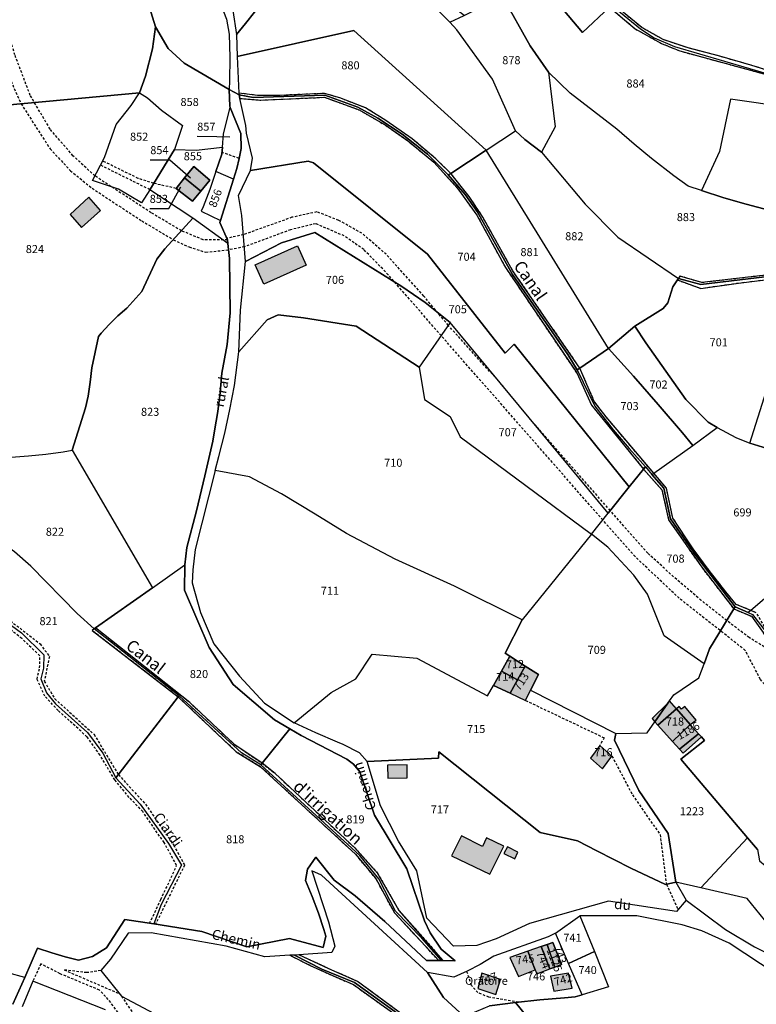
# Model space of a CAD drawing. Units: metres. Extents: x 1043474 to 1054746, y 6331335 to 6346304.
# Drawn here: x 1047202 to 1047385, y 6334182 to 6334427 of the extents above; entities that cross this region are included whole.
import ezdxf
from ezdxf.enums import TextEntityAlignment as Align

# ---------------------------------------------------------------- set-up
doc = ezdxf.new("R2010")
doc.units = ezdxf.units.M
doc.linetypes.add('TOPO1', pattern=[1, 0.6, -0.4])
for name, color, linetype in [('ig_cad_bati_dur', 152, 'CONTINUOUS'), ('ig_cad_bati_dur_hach', 24, 'CONTINUOUS'), ('ig_cad_bati_leger', 215, 'CONTINUOUS'), ('ig_cad_bati_leger_hach', 243, 'CONTINUOUS'), ('ig_cad_cote_alti', 37, 'CONTINUOUS'), ('ig_cad_detail_lineaire', 252, 'TOPO1'), ('ig_cad_divers_texte', 8, 'CONTINUOUS'), ('ig_cad_fleche_de_rattachement', 3, 'CONTINUOUS'), ('ig_cad_hydro', 140, 'CONTINUOUS'), ('ig_cad_lieudit', 7, 'ByLayer'), ('ig_cad_nom_voie', 8, 'CONTINUOUS'), ('ig_cad_parcel', 3, 'CONTINUOUS'), ('ig_cad_parcel_num', 3, 'CONTINUOUS')]:
    doc.layers.add(name, color=color, linetype=linetype)
doc.styles.add('Times New Roman', font='times.ttf')

msp = doc.modelspace()

# ---------------------------------------------------------------- hatches: boundary and pattern name
at = {"layer": 'ig_cad_bati_dur_hach'}
for points in [[(1047246.72, 6334384.53), (1047249.02, 6334387.3), (1047244.98, 6334390.65), (1047242.7, 6334387.85)], [(1047242.7, 6334387.85), (1047240.6, 6334385.25), (1047244.68, 6334382.08), (1047246.72, 6334384.53)], [(1047214.25, 6334378.75), (1047217.09, 6334375.48), (1047221.8, 6334379.76), (1047218.91, 6334383.09)], [(1047260.29, 6334366.23), (1047270.83, 6334370.95), (1047272.98, 6334366.14), (1047262.46, 6334361.42)], [(1047323.54, 6334268.89), (1047321.49, 6334265.22), (1047325.5, 6334263.01), (1047327.38, 6334266.46)], [(1047327.5, 6334257.91), (1047328.75, 6334260.44), (1047330.67, 6334264.38), (1047327.38, 6334266.46), (1047325.5, 6334263.01), (1047323.68, 6334259.69)], [(1047321.49, 6334265.22), (1047319.5, 6334261.63), (1047323.68, 6334259.69), (1047325.5, 6334263.01)], [(1047360.41, 6334251.73), (1047364.06, 6334247.68), (1047368.45, 6334251.95), (1047365.02, 6334255.86)], [(1047365.02, 6334255.86), (1047368.45, 6334251.95), (1047369.87, 6334253), (1047367.08, 6334256.39), (1047366.26, 6334255.78), (1047365.66, 6334256.44)], [(1047364.06, 6334247.68), (1047365.77, 6334245.79), (1047370.51, 6334249.59), (1047368.45, 6334251.95)], [(1047371.2, 6334248.83), (1047370.51, 6334249.59), (1047365.77, 6334245.79), (1047366.7, 6334244.81)], [(1047345.93, 6334246.74), (1047343.64, 6334243.59), (1047346.64, 6334240.89), (1047348.98, 6334244.09)], [(1047293.17, 6334241.83), (1047293.22, 6334238.62), (1047298.07, 6334238.67), (1047298.05, 6334241.87)], [(1047317.81, 6334223.79), (1047316.77, 6334221.64), (1047311.54, 6334224.26), (1047309.06, 6334219.3), (1047318.58, 6334214.72), (1047322.05, 6334221.69)], [(1047328.07, 6334195.6), (1047323.57, 6334194.04), (1047325.72, 6334189.3), (1047329.9, 6334190.93)], [(1047331.37, 6334196.72), (1047328.07, 6334195.6), (1047329.9, 6334190.93), (1047330.29, 6334189.93), (1047333.52, 6334191.14)], [(1047333.52, 6334191.14), (1047334.78, 6334191.61), (1047332.89, 6334197.26), (1047331.37, 6334196.72)], [(1047334.78, 6334191.61), (1047336.41, 6334192.23), (1047334.27, 6334197.73), (1047332.89, 6334197.26)], [(1047316.62, 6334190.09), (1047315.61, 6334186.31), (1047320.09, 6334184.79), (1047321.26, 6334188.54)], [(1047333.73, 6334189.32), (1047334.49, 6334185.66), (1047339.06, 6334186.4), (1047338.2, 6334190.11)]]:
    msp.add_hatch(color=256, dxfattribs=at).paths.add_polyline_path(points)
at = {"layer": 'ig_cad_bati_leger_hach'}
for points in [[(1047359.63, 6334252.58), (1047362.89, 6334257.2), (1047358.95, 6334253.45)], [(1047362.89, 6334257.2), (1047359.63, 6334252.58), (1047360.41, 6334251.73), (1047365.02, 6334255.86), (1047363.3, 6334257.79)], [(1047322.98, 6334221.48), (1047322.12, 6334219.85), (1047324.79, 6334218.55), (1047325.59, 6334220.2)]]:
    msp.add_hatch(color=256, dxfattribs=at).paths.add_polyline_path(points)

# ---------------------------------------------------------------- linework, layer by layer
at = {"layer": 'ig_cad_bati_dur'}
for points in [[(1047246.72, 6334384.53), (1047249.02, 6334387.3), (1047244.98, 6334390.65), (1047242.7, 6334387.85)], [(1047242.7, 6334387.85), (1047240.6, 6334385.25), (1047244.68, 6334382.08), (1047246.72, 6334384.53)], [(1047214.25, 6334378.75), (1047217.09, 6334375.48), (1047221.8, 6334379.76), (1047218.91, 6334383.09)], [(1047260.29, 6334366.23), (1047270.83, 6334370.95), (1047272.98, 6334366.14), (1047262.46, 6334361.42)], [(1047323.54, 6334268.89), (1047321.49, 6334265.22), (1047325.5, 6334263.01), (1047327.38, 6334266.46)], [(1047327.5, 6334257.91), (1047328.75, 6334260.44), (1047330.67, 6334264.38), (1047327.38, 6334266.46), (1047325.5, 6334263.01), (1047323.68, 6334259.69)], [(1047321.49, 6334265.22), (1047319.5, 6334261.63), (1047323.68, 6334259.69), (1047325.5, 6334263.01)], [(1047360.41, 6334251.73), (1047364.06, 6334247.68), (1047368.45, 6334251.95), (1047365.02, 6334255.86)], [(1047365.02, 6334255.86), (1047368.45, 6334251.95), (1047369.87, 6334253), (1047367.08, 6334256.39), (1047366.26, 6334255.78), (1047365.66, 6334256.44)], [(1047364.06, 6334247.68), (1047365.77, 6334245.79), (1047370.51, 6334249.59), (1047368.45, 6334251.95)], [(1047371.2, 6334248.83), (1047370.51, 6334249.59), (1047365.77, 6334245.79), (1047366.7, 6334244.81)], [(1047345.93, 6334246.74), (1047343.64, 6334243.59), (1047346.64, 6334240.89), (1047348.98, 6334244.09)], [(1047293.17, 6334241.83), (1047293.22, 6334238.62), (1047298.07, 6334238.67), (1047298.05, 6334241.87)], [(1047317.81, 6334223.79), (1047316.77, 6334221.64), (1047311.54, 6334224.26), (1047309.06, 6334219.3), (1047318.58, 6334214.72), (1047322.05, 6334221.69)], [(1047328.07, 6334195.6), (1047323.57, 6334194.04), (1047325.72, 6334189.3), (1047329.9, 6334190.93)], [(1047331.37, 6334196.72), (1047328.07, 6334195.6), (1047329.9, 6334190.93), (1047330.29, 6334189.93), (1047333.52, 6334191.14)], [(1047333.52, 6334191.14), (1047334.78, 6334191.61), (1047332.89, 6334197.26), (1047331.37, 6334196.72)], [(1047334.78, 6334191.61), (1047336.41, 6334192.23), (1047334.27, 6334197.73), (1047332.89, 6334197.26)], [(1047316.62, 6334190.09), (1047315.61, 6334186.31), (1047320.09, 6334184.79), (1047321.26, 6334188.54)], [(1047333.73, 6334189.32), (1047334.49, 6334185.66), (1047339.06, 6334186.4), (1047338.2, 6334190.11)]]:
    msp.add_lwpolyline(points, close=True, dxfattribs=at)
at = {"layer": 'ig_cad_bati_leger'}
for points in [[(1047359.63, 6334252.58), (1047362.89, 6334257.2), (1047358.95, 6334253.45)], [(1047362.89, 6334257.2), (1047359.63, 6334252.58), (1047360.41, 6334251.73), (1047365.02, 6334255.86), (1047363.3, 6334257.79)], [(1047322.98, 6334221.48), (1047322.12, 6334219.85), (1047324.79, 6334218.55), (1047325.59, 6334220.2)]]:
    msp.add_lwpolyline(points, close=True, dxfattribs=at)
at = {"layer": 'ig_cad_detail_lineaire'}
for points in [[(1047253.39, 6334372.47), (1047247.32, 6334372.46), (1047241.94, 6334374.71), (1047234.44, 6334379.16), (1047220.42, 6334388.33), (1047214.97, 6334393.36), (1047209.27, 6334399.98), (1047204.35, 6334408.36), (1047200.54, 6334418.41), (1047197.78, 6334427.46), (1047187.66, 6334472.82), (1047185.45, 6334484.44), (1047178.68, 6334511.63), (1047176.37, 6334523.84), (1047173.39, 6334532.99), (1047168.56, 6334543.19), (1047156.54, 6334568.85), (1047153.26, 6334574.74), (1047148.37, 6334582.86), (1047136.2, 6334598.73), (1047130.11, 6334605.42), (1047116.14, 6334617.79), (1047106.09, 6334625.48), (1047095.4, 6334631.62)], [(1047269.48, 6334534.34), (1047284.85, 6334527.91), (1047287.06, 6334525.86), (1047291.99, 6334519.36), (1047300.96, 6334507.07), (1047314.45, 6334490.02), (1047320.5, 6334479.76), (1047329.21, 6334460.47), (1047336.18, 6334448.09), (1047343.26, 6334437.33), (1047348.36, 6334430.33), (1047354.74, 6334424.91), (1047361.28, 6334421.27), (1047365.85, 6334419.41), (1047390.34, 6334412.75)], [(1047391.24, 6334413.48), (1047383.53, 6334415.87), (1047375.76, 6334418.09), (1047367.94, 6334420.16), (1047361.71, 6334422.23), (1047356.38, 6334425.22), (1047349.1, 6334431.2)], [(1047194.28, 6334429.06), (1047199.17, 6334412.8), (1047202.06, 6334406.28), (1047209.28, 6334395.08), (1047214.34, 6334389.63), (1047219.73, 6334385.28), (1047232.06, 6334377.16), (1047239.93, 6334372.48), (1047243.84, 6334370.68), (1047247.97, 6334369.36), (1047253.64, 6334369.96)], [(1047383.48, 6334280.29), (1047379.82, 6334281.81), (1047377.27, 6334284.92), (1047373.14, 6334290.21), (1047369.13, 6334295.6), (1047364.1, 6334303.28), (1047362.49, 6334310.7), (1047359.35, 6334314.42), (1047347.53, 6334328.4), (1047344.57, 6334332.25), (1047341, 6334340.56), (1047324.26, 6334364.84), (1047316.89, 6334378.05), (1047313.49, 6334383.18), (1047308.89, 6334388.96), (1047305.17, 6334392.6), (1047299.28, 6334397.59), (1047292.73, 6334402.15), (1047287.7, 6334405.26), (1047281.29, 6334407.75), (1047277.47, 6334408.86), (1047266.37, 6334408.35), (1047260.85, 6334408.33), (1047256.23, 6334408.95)], [(1047256.46, 6334407.62), (1047261.65, 6334407.19), (1047277.48, 6334407.89), (1047286.16, 6334404.73), (1047292.56, 6334401.01), (1047298.06, 6334397.19), (1047304.68, 6334391.78), (1047310.45, 6334385.39), (1047315.4, 6334378.56), (1047322.48, 6334365.56), (1047340.21, 6334339.34), (1047343.9, 6334331.3), (1047356.85, 6334315.45), (1047361.38, 6334310.32), (1047363.05, 6334302.85), (1047371.29, 6334291.02), (1047379.27, 6334280.66), (1047383.7, 6334278.83), (1047386.94, 6334274.25)], [(1047256.26, 6334392.68), (1047252.06, 6334394.18)], [(1047240.6, 6334385.25), (1047235.04, 6334386.48), (1047231.2, 6334387.72), (1047222.36, 6334392.04)], [(1047234.08, 6334384.92), (1047221.82, 6334391.02)], [(1047321.91, 6334336.03), (1047308.27, 6334351.19), (1047302.18, 6334358.47), (1047292.85, 6334368.85), (1047286.81, 6334374.07), (1047281.04, 6334377.29), (1047275.61, 6334379.4), (1047269.42, 6334378.05), (1047257.37, 6334373.73)], [(1047403.03, 6334245.05), (1047398.74, 6334248.7), (1047393.89, 6334253.44), (1047385.88, 6334263.16), (1047382.12, 6334270.36), (1047365.69, 6334283.31), (1047354.74, 6334293.67), (1047346.69, 6334302.8), (1047306.5, 6334348.64), (1047293.36, 6334363.76), (1047287.3, 6334370.01), (1047282.41, 6334373.42), (1047275.29, 6334376.46), (1047269.04, 6334374.95), (1047257.59, 6334370.7)], [(1047257.37, 6334373.73), (1047253.21, 6334372.85)], [(1047257.59, 6334370.7), (1047253.64, 6334369.96)], [(1047401.58, 6334365.35), (1047371.32, 6334361.8), (1047365.83, 6334363.45), (1047365.51, 6334362.83)], [(1047365.25, 6334362.46), (1047371.05, 6334360.38), (1047380.41, 6334361.71), (1047389.81, 6334362.87)], [(1047390.23, 6334269.14), (1047383.1, 6334273.53), (1047377.51, 6334277.77), (1047371.15, 6334282.79), (1047364.29, 6334288.66), (1047357.89, 6334294.5), (1047348.55, 6334305.12), (1047329.5, 6334326.85)], [(1047490.81, 6334183.42), (1047480.3, 6334189.47), (1047459.97, 6334212.23), (1047453.46, 6334217.86), (1047447.82, 6334223.08), (1047441.98, 6334228.25), (1047427.6, 6334237.52), (1047411.92, 6334247.43), (1047405.88, 6334250.37), (1047402.73, 6334252.34), (1047400.9, 6334255.2), (1047397.41, 6334261.55), (1047392.18, 6334267.79), (1047391.08, 6334269.49), (1047387.9, 6334274.55), (1047384.86, 6334279.72), (1047383.48, 6334280.29)], [(1047234.02, 6334202.5), (1047236.84, 6334208.42), (1047240.75, 6334216.9), (1047237.63, 6334222.56), (1047232.34, 6334230.27), (1047228.94, 6334233.82), (1047225.39, 6334238.17), (1047221.7, 6334244.3), (1047218.45, 6334248.89), (1047211.28, 6334255.43), (1047208, 6334258.96), (1047206.04, 6334263.23), (1047206.69, 6334266.02), (1047206.71, 6334269.03), (1047202.27, 6334273.32), (1047195.47, 6334278.63)], [(1047198.64, 6334278.31), (1047206.81, 6334271.98), (1047209.11, 6334268.86), (1047207.84, 6334262.69), (1047210.44, 6334258.33), (1047220.2, 6334249.5), (1047226.26, 6334239.47), (1047232.99, 6334232.12), (1047240.03, 6334221.94), (1047242.7, 6334216.95), (1047235.51, 6334202.26)], [(1047305.9, 6334193.23), (1047294.93, 6334205.1), (1047290.28, 6334213.64), (1047285.21, 6334219.67), (1047261.59, 6334241.41), (1047255.55, 6334245.16), (1047241.11, 6334258.81), (1047219.71, 6334275.31), (1047220.2, 6334275.73)], [(1047220.59, 6334276.01), (1047244, 6334257.44), (1047255.18, 6334246.91), (1047261.99, 6334242.29), (1047265.24, 6334239.76), (1047285.05, 6334221.24), (1047290.72, 6334214.93), (1047295.98, 6334205.79), (1047307.02, 6334193.23)], [(1047327.5, 6334257.91), (1047347.06, 6334248.62), (1047345.93, 6334246.74)], [(1047348.98, 6334244.09), (1047354.07, 6334234.41), (1047360.94, 6334224.55), (1047362.5, 6334212.22), (1047365.41, 6334205.87)], [(1047268.9, 6334194.55), (1047273.95, 6334192.04), (1047279.29, 6334189.57), (1047284.69, 6334187.26), (1047301.23, 6334175.44), (1047312.8, 6334165.41), (1047326.92, 6334155.97), (1047329.69, 6334152.5), (1047334.97, 6334146.08), (1047340.39, 6334139.77), (1047345.93, 6334133.57), (1047349.82, 6334128.94), (1047365.93, 6334107.92), (1047367.28, 6334103.04), (1047367.81, 6334101.16), (1047369.99, 6334096.06), (1047378.23, 6334083.52), (1047380.7, 6334074.93), (1047379.7, 6334045.4)], [(1047380.85, 6334043.47), (1047380.9, 6334050.19), (1047382.01, 6334069.94), (1047381.81, 6334074.43), (1047380.71, 6334079.53), (1047378.65, 6334085.53), (1047371.62, 6334095.59), (1047369.8, 6334099.03), (1047368.99, 6334101.43), (1047368.02, 6334104.77), (1047367.22, 6334108.14), (1047357.07, 6334121.27), (1047353.42, 6334126.4), (1047347.14, 6334134.03), (1047340.27, 6334141.68), (1047329.64, 6334154.54), (1047326.99, 6334157.48), (1047316.68, 6334163.98), (1047311.27, 6334168.17), (1047305.49, 6334173.47), (1047285.74, 6334188.04), (1047278.55, 6334191.22), (1047271.12, 6334194.69)], [(1047227.32, 6334178.77), (1047223.75, 6334183.59), (1047221.56, 6334185.89), (1047211.76, 6334189.96), (1047206.97, 6334192.42), (1047204.97, 6334188.1)], [(1047221.86, 6334190.75), (1047218.39, 6334190.23), (1047212.79, 6334190.91), (1047226.59, 6334184.96)], [(1047325.75, 6334182.87), (1047318.38, 6334184.11), (1047315.64, 6334185.3), (1047314.07, 6334187.06), (1047312.87, 6334190.62)], [(1047227.03, 6334184.42), (1047229.76, 6334180.37), (1047238.52, 6334178.32)]]:
    msp.add_lwpolyline(points, dxfattribs=at)
at = {"layer": 'ig_cad_fleche_de_rattachement'}
for points in [[(1047245.86, 6334398.21), (1047250.73, 6334398.18), (1047253.99, 6334398.03)], [(1047234.18, 6334392.37), (1047239.08, 6334392.34), (1047244.15, 6334387.89)], [(1047234.04, 6334380.26), (1047238.79, 6334380.23), (1047241.78, 6334385.63)]]:
    msp.add_lwpolyline(points, dxfattribs=at)
at = {"layer": 'ig_cad_hydro'}
for points in [[(1047391.24, 6334413.48), (1047383.53, 6334415.87), (1047375.76, 6334418.09), (1047367.94, 6334420.16), (1047361.71, 6334422.23), (1047356.38, 6334425.22), (1047349.1, 6334431.2)], [(1047348.36, 6334430.33), (1047354.74, 6334424.91), (1047361.28, 6334421.27), (1047365.85, 6334419.41), (1047390.34, 6334412.75)], [(1047384.86, 6334279.72), (1047383.48, 6334280.29), (1047379.82, 6334281.81), (1047377.27, 6334284.92), (1047373.14, 6334290.21), (1047369.13, 6334295.6), (1047364.1, 6334303.28), (1047362.49, 6334310.7), (1047359.35, 6334314.42), (1047347.53, 6334328.4), (1047344.57, 6334332.25), (1047341, 6334340.56), (1047324.26, 6334364.84), (1047316.89, 6334378.05), (1047313.49, 6334383.18), (1047308.89, 6334388.96), (1047305.17, 6334392.6), (1047299.28, 6334397.59), (1047292.73, 6334402.15), (1047287.7, 6334405.26), (1047281.29, 6334407.75), (1047277.47, 6334408.86), (1047266.37, 6334408.35), (1047260.85, 6334408.33), (1047256.23, 6334408.95), (1047256.3, 6334408.51), (1047256.46, 6334407.62), (1047261.65, 6334407.19), (1047277.48, 6334407.89), (1047286.16, 6334404.73), (1047292.56, 6334401.01), (1047298.06, 6334397.19), (1047304.68, 6334391.78), (1047310.45, 6334385.39), (1047315.4, 6334378.56), (1047322.48, 6334365.56), (1047340.21, 6334339.34), (1047343.9, 6334331.3), (1047356.85, 6334315.45), (1047361.38, 6334310.32), (1047363.05, 6334302.85), (1047371.29, 6334291.02), (1047379.27, 6334280.66), (1047383.7, 6334278.83), (1047386.94, 6334274.25)], [(1047401.58, 6334365.35), (1047371.32, 6334361.8), (1047365.83, 6334363.45), (1047365.51, 6334362.83), (1047365.25, 6334362.46), (1047371.05, 6334360.38), (1047380.41, 6334361.71), (1047389.81, 6334362.87)], [(1047305.49, 6334173.47), (1047285.74, 6334188.04), (1047278.55, 6334191.22), (1047271.12, 6334194.69), (1047270.05, 6334194.62), (1047268.9, 6334194.55), (1047273.95, 6334192.04), (1047279.29, 6334189.57), (1047284.69, 6334187.26), (1047301.23, 6334175.44)], [(1047200.04, 6334182.42), (1047202.98, 6334189.02), (1047190.27, 6334192.54)], [(1047223.03, 6334181.01), (1047204.97, 6334188.1), (1047202.38, 6334181.73)]]:
    msp.add_lwpolyline(points, dxfattribs=at)
msp.add_lwpolyline([(1047305.9, 6334193.23), (1047306.57, 6334193.23), (1047307.02, 6334193.23), (1047295.98, 6334205.79), (1047290.72, 6334214.93), (1047285.05, 6334221.24), (1047265.24, 6334239.76), (1047261.99, 6334242.29), (1047255.18, 6334246.91), (1047244, 6334257.44), (1047220.59, 6334276.01), (1047220.2, 6334275.73), (1047219.71, 6334275.31), (1047241.11, 6334258.81), (1047255.55, 6334245.16), (1047261.59, 6334241.41), (1047285.21, 6334219.67), (1047290.28, 6334213.64), (1047294.93, 6334205.1)], close=True, dxfattribs=at)
at = {"layer": 'ig_cad_lieudit'}
for points in [[(1047200.04, 6334182.42), (1047202.98, 6334189.02), (1047206.14, 6334196.36), (1047209.69, 6334195.12), (1047213.01, 6334194.15), (1047216.36, 6334193.35), (1047219.86, 6334194.26), (1047223.3, 6334196.37), (1047227.87, 6334203.45), (1047235.04, 6334202.34), (1047246.97, 6334200.48), (1047258.16, 6334196.62), (1047268.84, 6334198.75), (1047277.18, 6334196.45), (1047277.85, 6334199.33), (1047277.36, 6334200.92), (1047275.99, 6334205.06), (1047274.46, 6334209.15), (1047272.77, 6334213.18), (1047273.29, 6334215.95), (1047275.31, 6334218.93), (1047279.88, 6334213.23), (1047285.1, 6334209.32), (1047292.48, 6334202.92), (1047302.84, 6334193.25), (1047305.9, 6334193.23), (1047306.57, 6334193.23), (1047307.02, 6334193.23), (1047309.98, 6334193.2), (1047306.54, 6334196.11), (1047303.77, 6334200.17), (1047302.37, 6334203.09), (1047297.98, 6334216.06), (1047289.95, 6334229.35), (1047286.25, 6334240.13), (1047284.71, 6334242.06), (1047283.02, 6334243.3), (1047271.74, 6334249.19), (1047268.92, 6334250.84), (1047265.05, 6334253.12), (1047254.78, 6334261.89), (1047248.86, 6334271.08), (1047242.66, 6334285.32), (1047242.75, 6334291.63), (1047243.3, 6334295.95), (1047245.7, 6334305.09), (1047247.78, 6334313.73), (1047249.71, 6334322.39), (1047250.18, 6334324.95), (1047250.95, 6334329.73), (1047251.54, 6334334.52), (1047251.97, 6334339.33), (1047253.28, 6334346.45), (1047254.08, 6334354.29), (1047253.87, 6334367.79), (1047253.48, 6334371.57), (1047253.39, 6334372.47), (1047251.45, 6334376.74), (1047251.63, 6334377.29), (1047254.84, 6334387.55), (1047255.7, 6334390.19), (1047256.32, 6334392.65), (1047256.77, 6334395.16), (1047256.74, 6334398.92), (1047254.07, 6334405.36), (1047253.95, 6334405.66), (1047253.79, 6334409.8), (1047242.63, 6334416.39), (1047238.63, 6334420.03), (1047235.46, 6334425.41), (1047229.54, 6334444.73)], [(1047229.54, 6334444.73), (1047235.46, 6334425.41), (1047238.63, 6334420.03), (1047242.63, 6334416.39), (1047253.79, 6334409.8), (1047256.3, 6334408.51), (1047259.76, 6334407.87), (1047277.55, 6334408.43), (1047285.79, 6334405.45), (1047290.79, 6334402.72), (1047296.85, 6334398.71), (1047303.14, 6334393.75), (1047308.29, 6334388.58), (1047312.44, 6334383.69), (1047315.44, 6334379.47), (1047324.24, 6334363.79), (1047337.98, 6334343.97), (1047340.36, 6334340.11), (1047341, 6334340.56), (1047348.09, 6334345.39), (1047354.66, 6334350.95), (1047361.7, 6334355.36), (1047362.9, 6334356.82), (1047364.08, 6334360.75), (1047365.25, 6334362.46), (1047365.51, 6334362.83), (1047371.09, 6334361.32), (1047396.69, 6334364.38)], [(1047396.69, 6334364.38), (1047371.09, 6334361.32), (1047365.51, 6334362.83), (1047365.25, 6334362.46), (1047364.08, 6334360.75), (1047362.9, 6334356.82), (1047361.7, 6334355.36), (1047354.66, 6334350.95), (1047348.09, 6334345.39), (1047341, 6334340.56), (1047340.36, 6334340.11), (1047337.98, 6334343.97), (1047324.24, 6334363.79), (1047315.44, 6334379.47), (1047312.44, 6334383.69), (1047308.29, 6334388.58), (1047303.14, 6334393.75), (1047296.85, 6334398.71), (1047290.79, 6334402.72), (1047285.79, 6334405.45), (1047277.55, 6334408.43), (1047259.76, 6334407.87), (1047256.3, 6334408.51), (1047253.79, 6334409.8), (1047253.95, 6334405.66), (1047254.07, 6334405.36), (1047256.74, 6334398.92), (1047256.77, 6334395.16), (1047256.32, 6334392.65), (1047255.7, 6334390.19), (1047254.84, 6334387.55), (1047251.63, 6334377.29), (1047251.45, 6334376.74), (1047253.39, 6334372.47), (1047253.48, 6334371.57), (1047253.87, 6334367.79), (1047254.08, 6334354.29), (1047253.28, 6334346.45), (1047251.97, 6334339.33), (1047251.54, 6334334.52), (1047250.95, 6334329.73), (1047250.18, 6334324.95), (1047249.71, 6334322.39), (1047247.78, 6334313.73), (1047245.7, 6334305.09), (1047243.3, 6334295.95), (1047242.75, 6334291.63), (1047242.66, 6334285.32), (1047248.86, 6334271.08), (1047254.78, 6334261.89), (1047265.05, 6334253.12), (1047268.92, 6334250.84), (1047271.74, 6334249.19), (1047283.02, 6334243.3), (1047284.71, 6334242.06), (1047286.25, 6334240.13), (1047289.95, 6334229.35), (1047297.98, 6334216.06), (1047302.37, 6334203.09), (1047303.77, 6334200.17), (1047306.54, 6334196.11), (1047309.98, 6334193.2), (1047307.02, 6334193.23), (1047306.57, 6334193.23), (1047305.9, 6334193.23), (1047302.84, 6334193.25), (1047292.48, 6334202.92), (1047285.1, 6334209.32), (1047279.88, 6334213.23), (1047275.31, 6334218.93), (1047273.29, 6334215.95), (1047272.77, 6334213.18), (1047274.46, 6334209.15), (1047275.99, 6334205.06), (1047277.36, 6334200.92), (1047277.85, 6334199.33), (1047277.18, 6334196.45), (1047268.84, 6334198.75), (1047258.16, 6334196.62), (1047246.97, 6334200.48), (1047235.04, 6334202.34), (1047227.87, 6334203.45), (1047223.3, 6334196.37), (1047219.86, 6334194.26), (1047216.36, 6334193.35), (1047213.01, 6334194.15), (1047209.69, 6334195.12), (1047206.14, 6334196.36), (1047202.98, 6334189.02), (1047200.04, 6334182.42)]]:
    msp.add_lwpolyline(points, dxfattribs=at)
at = {"layer": 'ig_cad_parcel'}
for points in [[(1047229.54, 6334444.73), (1047213.17, 6334479.86), (1047210.23, 6334487.15), (1047209.56, 6334487.02), (1047206.43, 6334486.4), (1047198.48, 6334483.82), (1047200.25, 6334467.89), (1047203.5, 6334447.38), (1047200.42, 6334445.56), (1047199.79, 6334435.03), (1047198.77, 6334432.94), (1047197.39, 6334433.53), (1047195.28, 6334430.88), (1047191.59, 6334424.12), (1047188.48, 6334419.45), (1047186.09, 6334416.6), (1047184.96, 6334410.92), (1047183.92, 6334404.58), (1047231.54, 6334409.03), (1047233.04, 6334413.16), (1047234.77, 6334419.93), (1047235.46, 6334425.41)], [(1047321.06, 6334480.09), (1047327.33, 6334465.72), (1047330.83, 6334458.65), (1047338.19, 6334446.01), (1047341.24, 6334441.28), (1047344.44, 6334436.66), (1047347.78, 6334432.16), (1047348.84, 6334430.77), (1047348.36, 6334430.33), (1047341.64, 6334423.98), (1047335.86, 6334430.92), (1047331.23, 6334437.75), (1047327.43, 6334442.78), (1047320.29, 6334453.35), (1047315.55, 6334460.84), (1047310.98, 6334470.13), (1047309.44, 6334471.94), (1047318.7, 6334478.71), (1047320.5, 6334479.76)], [(1047255.59, 6334423.53), (1047257.9, 6334426.24), (1047260.07, 6334429.04), (1047262.57, 6334432.66), (1047267.32, 6334437.81), (1047273.27, 6334439.22), (1047273.05, 6334454.96), (1047265.08, 6334456.26), (1047253.69, 6334455.31), (1047250.83, 6334456.21), (1047245.62, 6334447.16), (1047245.66, 6334445.37), (1047254.69, 6334429.49)], [(1047273.27, 6334439.22), (1047278.83, 6334438.76), (1047284.67, 6334435.29), (1047296.89, 6334433.31), (1047304.62, 6334430.59), (1047308.7, 6334426.57), (1047312.2, 6334428.2), (1047310.48, 6334429.54), (1047308.03, 6334431.64), (1047305.7, 6334433.85), (1047303.49, 6334436.19), (1047293.48, 6334443.78), (1047290.36, 6334448.43), (1047283.68, 6334453.72), (1047281.25, 6334454.51), (1047273.05, 6334454.96)], [(1047229.54, 6334444.73), (1047230.05, 6334444.99), (1047241.15, 6334450.51), (1047242.11, 6334448.31), (1047243.16, 6334444.71), (1047246.08, 6334439.4), (1047251.66, 6334431.13), (1047253.18, 6334427.32), (1047253.83, 6334423.6), (1047253.93, 6334417.81), (1047253.87, 6334412.02), (1047253.79, 6334409.8), (1047242.63, 6334416.39), (1047238.63, 6334420.03), (1047235.46, 6334425.41)], [(1047403.58, 6334424.42), (1047397.76, 6334428.16), (1047388.56, 6334433.08), (1047376.04, 6334440.45), (1047368.33, 6334442.8), (1047357.81, 6334445.27), (1047349.1, 6334431.2), (1047348.84, 6334430.77), (1047356.03, 6334424.95), (1047359.5, 6334422.71), (1047364.51, 6334420.49), (1047395.58, 6334411.42), (1047395.91, 6334411.94)], [(1047255.83, 6334418.04), (1047284.81, 6334424.49), (1047317.69, 6334394.73), (1047325, 6334399.51), (1047319.27, 6334412.37), (1047310.44, 6334424.67), (1047308.7, 6334426.57), (1047304.62, 6334430.59), (1047296.89, 6334433.31), (1047284.67, 6334435.29), (1047278.83, 6334438.76), (1047273.27, 6334439.22), (1047267.32, 6334437.81), (1047262.57, 6334432.66), (1047260.07, 6334429.04), (1047257.9, 6334426.24), (1047255.59, 6334423.53)], [(1047348.84, 6334430.77), (1047356.03, 6334424.95), (1047359.5, 6334422.71), (1047364.51, 6334420.49), (1047395.58, 6334411.42), (1047395.3, 6334410.8), (1047392.86, 6334405.37), (1047378.48, 6334407.46), (1047375.7, 6334394.37), (1047371.21, 6334384.74), (1047367.9, 6334385.79), (1047364.38, 6334388.35), (1047358.83, 6334392.64), (1047354.46, 6334396.25), (1047350.19, 6334399.99), (1047338.6, 6334408.9), (1047333.18, 6334414.17), (1047328.67, 6334420.66), (1047321.77, 6334433.03), (1047331.23, 6334437.75), (1047335.86, 6334430.92), (1047341.64, 6334423.98), (1047348.36, 6334430.33)], [(1047325, 6334399.51), (1047319.27, 6334412.37), (1047310.44, 6334424.67), (1047308.7, 6334426.57), (1047312.2, 6334428.2), (1047315.69, 6334429.98), (1047321.77, 6334433.03), (1047328.67, 6334420.66), (1047333.18, 6334414.17), (1047334.83, 6334400.53), (1047331.43, 6334394.28), (1047327.3, 6334397.4)], [(1047231.54, 6334409.03), (1047233.53, 6334407.76), (1047237, 6334404.67), (1047242.19, 6334400.84), (1047240.23, 6334394.88), (1047245.6, 6334394.76), (1047252.16, 6334395.5), (1047252.43, 6334398.77), (1047254.07, 6334405.36), (1047253.95, 6334405.66), (1047253.79, 6334409.8), (1047242.63, 6334416.39), (1047238.63, 6334420.03), (1047235.46, 6334425.41), (1047234.77, 6334419.93), (1047233.04, 6334413.16)], [(1047308.29, 6334388.58), (1047308.89, 6334388.96), (1047317.69, 6334394.73), (1047284.81, 6334424.49), (1047255.83, 6334418.04), (1047256.23, 6334408.95), (1047256.3, 6334408.51), (1047259.76, 6334407.87), (1047277.55, 6334408.43), (1047285.79, 6334405.45), (1047290.79, 6334402.72), (1047296.85, 6334398.71), (1047303.14, 6334393.75)], [(1047234.08, 6334384.92), (1047232.04, 6334381.61), (1047226.26, 6334385.07), (1047219.82, 6334387.2), (1047222.79, 6334392.88), (1047225.68, 6334401.16), (1047229.46, 6334405.82), (1047231.54, 6334409.03), (1047233.53, 6334407.76), (1047237, 6334404.67), (1047242.19, 6334400.84), (1047240.23, 6334394.88)], [(1047256.3, 6334408.51), (1047259.76, 6334407.87), (1047277.55, 6334408.43), (1047285.79, 6334405.45), (1047290.79, 6334402.72), (1047296.85, 6334398.71), (1047303.14, 6334393.75), (1047308.29, 6334388.58), (1047312.44, 6334383.69), (1047315.44, 6334379.47), (1047324.24, 6334363.79), (1047337.98, 6334343.97), (1047340.36, 6334340.11), (1047344.69, 6334331.1), (1047349.31, 6334325.22), (1047353.23, 6334320.55), (1047357.27, 6334315.98), (1047356.85, 6334315.45), (1047353.28, 6334311.01), (1047324.64, 6334346.54), (1047322.46, 6334344.3), (1047303.09, 6334368.85), (1047274.75, 6334391.62), (1047273.41, 6334391.99), (1047259.07, 6334389.7), (1047259.6, 6334392.77), (1047258.11, 6334398.95), (1047257.98, 6334400.85), (1047256.46, 6334407.62)], [(1047427.11, 6334372.33), (1047426.44, 6334373.09), (1047411.9, 6334389.9), (1047396.2, 6334403.29), (1047392.86, 6334405.37), (1047378.48, 6334407.46), (1047375.7, 6334394.37), (1047371.21, 6334384.74), (1047376.75, 6334382.93), (1047382.35, 6334381.28), (1047387.98, 6334379.79), (1047390.43, 6334379.19), (1047396.62, 6334377.18), (1047412.04, 6334373.3), (1047416.85, 6334371.82), (1047419.43, 6334370.26), (1047420.11, 6334368.36), (1047422.96, 6334367.43), (1047424.19, 6334367.03)], [(1047252.16, 6334395.5), (1047252.43, 6334398.77), (1047254.07, 6334405.36), (1047256.74, 6334398.92), (1047256.77, 6334395.16), (1047256.32, 6334392.65), (1047255.7, 6334390.19), (1047254.84, 6334387.55), (1047250.5, 6334389.45), (1047252.01, 6334393.71)], [(1047317.69, 6334394.73), (1047325, 6334399.51), (1047327.3, 6334397.4), (1047331.43, 6334394.28), (1047342.35, 6334381.33), (1047350.44, 6334373.07), (1047365.51, 6334362.83), (1047365.25, 6334362.46), (1047364.08, 6334360.75), (1047362.9, 6334356.82), (1047361.7, 6334355.36), (1047354.66, 6334350.95), (1047348.09, 6334345.39)], [(1047234.08, 6334384.92), (1047240.23, 6334394.88), (1047245.6, 6334394.76), (1047252.16, 6334395.5), (1047252.01, 6334393.71), (1047250.5, 6334389.45), (1047248.98, 6334385), (1047247.3, 6334380.62), (1047246.85, 6334379.54), (1047251.63, 6334377.29), (1047251.45, 6334376.74), (1047253.39, 6334372.47), (1047253.48, 6334371.57), (1047244.81, 6334377.86)], [(1047317.69, 6334394.73), (1047308.89, 6334388.96), (1047308.29, 6334388.58), (1047312.44, 6334383.69), (1047315.44, 6334379.47), (1047324.24, 6334363.79), (1047337.98, 6334343.97), (1047340.36, 6334340.11), (1047341, 6334340.56), (1047348.09, 6334345.39)], [(1047257.88, 6334367.08), (1047256.99, 6334378.53), (1047256.09, 6334383.49), (1047259.07, 6334389.7), (1047273.41, 6334391.99), (1047274.75, 6334391.62), (1047303.09, 6334368.85), (1047322.46, 6334344.3), (1047324.64, 6334346.54), (1047353.28, 6334311.01), (1047348.03, 6334304.48), (1047308.76, 6334351.89), (1047302.55, 6334356.85), (1047296.7, 6334360.82), (1047275.11, 6334374.29), (1047266.82, 6334371.7)], [(1047242.7, 6334387.85), (1047244.98, 6334390.65), (1047249.02, 6334387.3), (1047246.72, 6334384.53), (1047244.68, 6334382.08), (1047240.6, 6334385.25)], [(1047242.7, 6334387.85), (1047246.72, 6334384.53), (1047249.02, 6334387.3), (1047244.98, 6334390.65)], [(1047254.84, 6334387.55), (1047250.5, 6334389.45), (1047248.98, 6334385), (1047247.3, 6334380.62), (1047246.85, 6334379.54), (1047251.63, 6334377.29)], [(1047242.7, 6334387.85), (1047246.72, 6334384.53), (1047244.68, 6334382.08), (1047240.6, 6334385.25)], [(1047244.81, 6334377.86), (1047237.83, 6334370.18), (1047235.81, 6334367.6), (1047232.05, 6334359.59), (1047228.39, 6334355.49), (1047226.13, 6334353.52), (1047224.01, 6334351.42), (1047221.99, 6334349.22), (1047221.29, 6334348.38), (1047219.64, 6334340.61), (1047219.26, 6334337.09), (1047218.71, 6334333.6), (1047218.11, 6334330.69), (1047214.78, 6334320.18), (1047234.71, 6334285.88), (1047242.75, 6334291.63), (1047243.3, 6334295.95), (1047245.7, 6334305.09), (1047247.78, 6334313.73), (1047249.71, 6334322.39), (1047250.18, 6334324.95), (1047250.95, 6334329.73), (1047251.54, 6334334.52), (1047251.97, 6334339.33), (1047253.28, 6334346.45), (1047254.08, 6334354.29), (1047253.87, 6334367.79), (1047253.48, 6334371.57)], [(1047301.04, 6334340.77), (1047285.4, 6334350.99), (1047272.26, 6334353.07), (1047265.98, 6334353.83), (1047263.25, 6334352.55), (1047256.2, 6334344.61), (1047256.63, 6334354.97), (1047257.88, 6334367.08), (1047266.82, 6334371.7), (1047275.11, 6334374.29), (1047296.7, 6334360.82), (1047302.55, 6334356.85), (1047308.76, 6334351.89)], [(1047396.69, 6334364.38), (1047371.09, 6334361.32), (1047365.51, 6334362.83), (1047365.25, 6334362.46), (1047364.08, 6334360.75), (1047362.9, 6334356.82), (1047361.7, 6334355.36), (1047354.66, 6334350.95), (1047357.37, 6334346.8), (1047367.33, 6334332.75), (1047372.86, 6334327.12), (1047375.16, 6334325.77), (1047379.8, 6334323.27), (1047383.21, 6334321.88), (1047396.44, 6334363.59)], [(1047396.69, 6334364.38), (1047408.67, 6334365.22), (1047419.86, 6334359.81), (1047419.87, 6334359.16), (1047420.07, 6334347.56), (1047420.67, 6334341.83), (1047423.25, 6334328.85), (1047410.87, 6334330.51), (1047407.18, 6334329.03), (1047402.49, 6334326.73), (1047400.91, 6334319.31), (1047400.42, 6334316.01), (1047394.42, 6334317.74), (1047392.82, 6334318.48), (1047389.68, 6334319.77), (1047386.48, 6334320.91), (1047383.21, 6334321.88), (1047396.44, 6334363.59)], [(1047326.64, 6334277.94), (1047309.83, 6334286.31), (1047295.07, 6334293.04), (1047282.95, 6334299.4), (1047275.2, 6334304.25), (1047266.84, 6334309.28), (1047258.89, 6334313.52), (1047250.34, 6334315.1), (1047251.27, 6334318.54), (1047252.71, 6334324.4), (1047254, 6334330.29), (1047255.09, 6334336.22), (1047256.2, 6334344.61), (1047263.25, 6334352.55), (1047265.98, 6334353.83), (1047272.26, 6334353.07), (1047285.4, 6334350.99), (1047301.04, 6334340.77), (1047302.35, 6334332.71), (1047308.74, 6334328.55), (1047311.26, 6334323.44), (1047343.86, 6334299.28)], [(1047301.04, 6334340.77), (1047302.35, 6334332.71), (1047308.74, 6334328.55), (1047311.26, 6334323.44), (1047343.86, 6334299.28), (1047348.03, 6334304.48), (1047308.76, 6334351.89)], [(1047354.66, 6334350.95), (1047348.09, 6334345.39), (1047354.36, 6334338.53), (1047360.49, 6334331.54), (1047366.5, 6334324.44), (1047369.09, 6334321.31), (1047375.16, 6334325.77), (1047372.86, 6334327.12), (1047367.33, 6334332.75), (1047357.37, 6334346.8)], [(1047340.36, 6334340.11), (1047344.69, 6334331.1), (1047349.31, 6334325.22), (1047353.23, 6334320.55), (1047357.27, 6334315.98), (1047358.91, 6334314.1), (1047359.35, 6334314.42), (1047369.09, 6334321.31), (1047366.5, 6334324.44), (1047360.49, 6334331.54), (1047354.36, 6334338.53), (1047348.09, 6334345.39), (1047341, 6334340.56)], [(1047397.89, 6334297.18), (1047393.33, 6334291.02), (1047390.9, 6334286.6), (1047383.48, 6334280.29), (1047382.87, 6334279.76), (1047379.59, 6334281.2), (1047369.85, 6334293.96), (1047363.56, 6334303.08), (1047361.9, 6334310.71), (1047358.91, 6334314.1), (1047359.35, 6334314.42), (1047369.09, 6334321.31), (1047375.16, 6334325.77), (1047379.8, 6334323.27), (1047383.21, 6334321.88), (1047386.48, 6334320.91), (1047389.68, 6334319.77), (1047392.82, 6334318.48), (1047394.42, 6334317.74), (1047400.42, 6334316.01), (1047400.16, 6334310.77), (1047400.08, 6334305.52), (1047400.09, 6334304), (1047399.05, 6334299.79)], [(1047220.2, 6334275.73), (1047216.04, 6334279.53), (1047204.48, 6334291.33), (1047200.41, 6334294.84), (1047192.26, 6334300.77), (1047189.27, 6334302.67), (1047183.85, 6334305.98), (1047178.34, 6334309.12), (1047185.47, 6334312.36), (1047190.26, 6334314.57), (1047194.09, 6334316.97), (1047199.57, 6334318.42), (1047203.9, 6334318.7), (1047208.21, 6334319.15), (1047212.51, 6334319.77), (1047214.78, 6334320.18), (1047234.71, 6334285.88), (1047220.59, 6334276.01)], [(1047379.59, 6334281.2), (1047379.27, 6334280.66), (1047373.25, 6334270.73), (1047371.86, 6334267), (1047361.95, 6334273.95), (1047357.82, 6334284.36), (1047354.43, 6334289.04), (1047347.94, 6334296.05), (1047343.86, 6334299.28), (1047348.03, 6334304.48), (1047353.28, 6334311.01), (1047356.85, 6334315.45), (1047357.27, 6334315.98), (1047358.91, 6334314.1), (1047361.9, 6334310.71), (1047363.56, 6334303.08), (1047369.85, 6334293.96)], [(1047269.99, 6334252.31), (1047279.2, 6334259.85), (1047285.31, 6334263.3), (1047289.38, 6334269.42), (1047300.48, 6334268.44), (1047318.07, 6334259.03), (1047319.5, 6334261.63), (1047321.49, 6334265.22), (1047323.54, 6334268.89), (1047322.42, 6334269.64), (1047326.64, 6334277.94), (1047309.83, 6334286.31), (1047295.07, 6334293.04), (1047282.95, 6334299.4), (1047275.2, 6334304.25), (1047266.84, 6334309.28), (1047258.89, 6334313.52), (1047250.34, 6334315.1), (1047245.32, 6334295.42), (1047244.74, 6334290.39), (1047244.61, 6334287.17), (1047246.7, 6334279.77), (1047249.96, 6334271.99), (1047256.38, 6334263.94), (1047262.6, 6334257.25)], [(1047327.38, 6334266.46), (1047330.67, 6334264.38), (1047328.75, 6334260.44), (1047349.93, 6334249.7), (1047357.7, 6334249.87), (1047359.63, 6334252.58), (1047362.89, 6334257.2), (1047363.3, 6334257.79), (1047364.36, 6334259.31), (1047370.57, 6334263.54), (1047371.86, 6334267), (1047361.95, 6334273.95), (1047357.82, 6334284.36), (1047354.43, 6334289.04), (1047347.94, 6334296.05), (1047343.86, 6334299.28), (1047326.64, 6334277.94), (1047322.42, 6334269.64), (1047323.54, 6334268.89)], [(1047241.34, 6334259.09), (1047220.2, 6334275.73), (1047220.59, 6334276.01), (1047234.71, 6334285.88), (1047242.75, 6334291.63), (1047242.66, 6334285.32), (1047248.86, 6334271.08), (1047254.78, 6334261.89), (1047265.05, 6334253.12), (1047268.92, 6334250.84), (1047261.99, 6334242.29), (1047261.69, 6334241.92), (1047256.91, 6334244.93)], [(1047405.65, 6334250.16), (1047405.88, 6334250.37), (1047408.32, 6334252.54), (1047421.74, 6334251.66), (1047423.35, 6334253.45), (1047428.05, 6334250.96), (1047429.17, 6334253.14), (1047425.19, 6334258.67), (1047409.74, 6334274.18), (1047390.9, 6334286.6), (1047383.48, 6334280.29), (1047382.87, 6334279.76), (1047383.93, 6334279.26), (1047387.3, 6334274.93), (1047391.49, 6334267.97), (1047396.59, 6334261.74), (1047402.18, 6334251.96)], [(1047349.93, 6334249.7), (1047349.63, 6334248.08), (1047355.69, 6334235.51), (1047362.91, 6334224.82), (1047364.84, 6334212.74), (1047362.25, 6334212.16), (1047353.67, 6334216.25), (1047345.18, 6334220.5), (1047340.4, 6334222.97), (1047331.12, 6334225.12), (1047305.92, 6334245.17), (1047305.85, 6334243.54), (1047288.08, 6334242.74), (1047286.21, 6334244.86), (1047282.18, 6334246.94), (1047280.74, 6334247.53), (1047275.34, 6334249.85), (1047269.99, 6334252.31), (1047279.2, 6334259.85), (1047285.31, 6334263.3), (1047289.38, 6334269.42), (1047300.48, 6334268.44), (1047318.07, 6334259.03), (1047319.5, 6334261.63), (1047323.68, 6334259.69), (1047327.5, 6334257.91), (1047328.75, 6334260.44)], [(1047321.49, 6334265.22), (1047323.54, 6334268.89), (1047327.38, 6334266.46), (1047325.5, 6334263.01)], [(1047323.68, 6334259.69), (1047327.5, 6334257.91), (1047328.75, 6334260.44), (1047330.67, 6334264.38), (1047327.38, 6334266.46), (1047325.5, 6334263.01)], [(1047323.68, 6334259.69), (1047319.5, 6334261.63), (1047321.49, 6334265.22), (1047325.5, 6334263.01)], [(1047241.34, 6334259.09), (1047241.11, 6334258.81), (1047225.65, 6334238.68), (1047231.7, 6334232.12), (1047238.71, 6334222.36), (1047241.92, 6334216.94), (1047236.89, 6334207.18), (1047235.04, 6334202.34), (1047246.97, 6334200.48), (1047258.16, 6334196.62), (1047268.84, 6334198.75), (1047277.18, 6334196.45), (1047277.85, 6334199.33), (1047277.36, 6334200.92), (1047275.99, 6334205.06), (1047274.46, 6334209.15), (1047272.77, 6334213.18), (1047273.29, 6334215.95), (1047275.31, 6334218.93), (1047279.88, 6334213.23), (1047285.1, 6334209.32), (1047292.48, 6334202.92), (1047302.84, 6334193.25), (1047305.9, 6334193.23), (1047306.57, 6334193.23), (1047301.74, 6334198.84), (1047295.17, 6334205.49), (1047291.04, 6334213.55), (1047286.25, 6334219.34), (1047261.69, 6334241.92), (1047256.91, 6334244.93)], [(1047368.45, 6334251.95), (1047365.02, 6334255.86), (1047360.41, 6334251.73), (1047364.06, 6334247.68)], [(1047371.04, 6334211.32), (1047364.84, 6334212.74), (1047362.91, 6334224.82), (1047355.69, 6334235.51), (1047349.63, 6334248.08), (1047349.93, 6334249.7), (1047357.7, 6334249.87), (1047359.63, 6334252.58), (1047360.41, 6334251.73), (1047364.06, 6334247.68), (1047365.77, 6334245.79), (1047370.51, 6334249.59), (1047371.2, 6334248.83), (1047371.98, 6334247.94), (1047366.08, 6334243.28), (1047382.68, 6334223.75)], [(1047370.51, 6334249.59), (1047368.45, 6334251.95), (1047364.06, 6334247.68), (1047365.77, 6334245.79)], [(1047306.57, 6334193.23), (1047301.74, 6334198.84), (1047295.17, 6334205.49), (1047291.04, 6334213.55), (1047286.25, 6334219.34), (1047261.69, 6334241.92), (1047261.99, 6334242.29), (1047268.92, 6334250.84), (1047271.74, 6334249.19), (1047283.02, 6334243.3), (1047284.71, 6334242.06), (1047286.25, 6334240.13), (1047289.95, 6334229.35), (1047297.98, 6334216.06), (1047302.37, 6334203.09), (1047303.77, 6334200.17), (1047306.54, 6334196.11), (1047309.98, 6334193.2), (1047307.02, 6334193.23)], [(1047364.84, 6334212.74), (1047367.38, 6334208.29), (1047365.04, 6334205.44), (1047348.09, 6334207.99), (1047328.44, 6334202.45), (1047320.22, 6334198.68), (1047315.35, 6334196.98), (1047309.57, 6334196.79), (1047302.92, 6334203.75), (1047300.45, 6334215.54), (1047295.87, 6334222.93), (1047291.4, 6334231.74), (1047288.08, 6334242.74), (1047305.85, 6334243.54), (1047305.92, 6334245.17), (1047331.12, 6334225.12), (1047340.4, 6334222.97), (1047345.18, 6334220.5), (1047353.67, 6334216.25), (1047362.25, 6334212.16)], [(1047343.64, 6334243.59), (1047346.64, 6334240.89), (1047348.98, 6334244.09), (1047345.93, 6334246.74)], [(1047343.64, 6334243.59), (1047346.64, 6334240.89), (1047348.98, 6334244.09), (1047345.93, 6334246.74)], [(1047439.43, 6334215.65), (1047446.39, 6334202.42), (1047460.63, 6334192.5), (1047476, 6334179.2), (1047473.52, 6334173.29), (1047459.56, 6334183.14), (1047431.76, 6334185.52), (1047417.8, 6334189.34), (1047389.01, 6334200.68), (1047382.55, 6334208.65), (1047371.04, 6334211.32), (1047382.68, 6334223.75), (1047385.13, 6334220.85), (1047385.65, 6334218.02), (1047389.89, 6334214.53), (1047398.73, 6334210.98), (1047420.26, 6334199.78), (1047427.6, 6334207.83)], [(1047324.95, 6334182.77), (1047328.13, 6334178.94), (1047334.65, 6334172.21), (1047346.4, 6334157.64), (1047355.3, 6334148.26), (1047364.49, 6334134.25), (1047382.9, 6334153.29), (1047393.89, 6334155.46), (1047407, 6334183.8), (1047402.01, 6334185.43), (1047395.89, 6334187.57), (1047389.83, 6334189.88), (1047378.13, 6334197.56), (1047371.29, 6334200.62), (1047366.46, 6334202.13), (1047355.14, 6334204.34), (1047341, 6334204.33), (1047344.6, 6334195.45), (1047348.13, 6334186.71), (1047341.58, 6334184.73), (1047339.81, 6334184.18), (1047337.15, 6334184), (1047331.03, 6334183.47)], [(1047338.2, 6334192.53), (1047334.91, 6334200.09), (1047341, 6334204.33), (1047344.6, 6334195.45)], [(1047303.1, 6334190.31), (1047307.11, 6334184.05), (1047312.25, 6334179.36), (1047318.53, 6334182.01), (1047324.95, 6334182.77), (1047331.03, 6334183.47), (1047337.15, 6334184), (1047339.81, 6334184.18), (1047341.58, 6334184.73), (1047338.2, 6334192.53), (1047334.91, 6334200.09), (1047333.08, 6334199.15), (1047319.62, 6334194.3), (1047316.2, 6334192.29), (1047312.94, 6334190.61), (1047309.62, 6334189.07)], [(1047334.78, 6334191.61), (1047336.41, 6334192.23), (1047334.27, 6334197.73), (1047332.89, 6334197.26), (1047331.37, 6334196.72), (1047328.07, 6334195.6), (1047323.57, 6334194.04), (1047325.72, 6334189.3), (1047329.9, 6334190.93), (1047330.29, 6334189.93), (1047333.52, 6334191.14)], [(1047329.9, 6334190.93), (1047328.07, 6334195.6), (1047323.57, 6334194.04), (1047325.72, 6334189.3)], [(1047333.52, 6334191.14), (1047331.37, 6334196.72), (1047328.07, 6334195.6), (1047329.9, 6334190.93), (1047330.29, 6334189.93)], [(1047333.52, 6334191.14), (1047331.37, 6334196.72), (1047332.89, 6334197.26), (1047334.78, 6334191.61)], [(1047334.78, 6334191.61), (1047332.89, 6334197.26), (1047334.27, 6334197.73), (1047336.41, 6334192.23)], [(1047341.58, 6334184.73), (1047338.2, 6334192.53), (1047344.6, 6334195.45), (1047348.13, 6334186.71)], [(1047315.61, 6334186.31), (1047320.09, 6334184.79), (1047321.26, 6334188.54), (1047316.62, 6334190.09)], [(1047315.61, 6334186.31), (1047320.09, 6334184.79), (1047321.26, 6334188.54), (1047316.62, 6334190.09)], [(1047334.49, 6334185.66), (1047339.06, 6334186.4), (1047338.2, 6334190.11), (1047333.73, 6334189.32)], [(1047334.49, 6334185.66), (1047339.06, 6334186.4), (1047338.2, 6334190.11), (1047333.73, 6334189.32)]]:
    msp.add_lwpolyline(points, close=True, dxfattribs=at)
for points in [[(1047387.98, 6334379.79), (1047382.35, 6334381.28), (1047376.75, 6334382.93), (1047371.21, 6334384.74), (1047367.9, 6334385.79), (1047364.38, 6334388.35), (1047358.83, 6334392.64), (1047354.46, 6334396.25), (1047350.19, 6334399.99), (1047338.6, 6334408.9), (1047333.18, 6334414.17), (1047334.83, 6334400.53), (1047331.43, 6334394.28), (1047342.35, 6334381.33), (1047350.44, 6334373.07), (1047365.51, 6334362.83), (1047371.09, 6334361.32), (1047396.69, 6334364.38)], [(1047199.57, 6334318.42), (1047203.9, 6334318.7), (1047208.21, 6334319.15), (1047212.51, 6334319.77), (1047214.78, 6334320.18), (1047218.11, 6334330.69), (1047218.71, 6334333.6), (1047219.26, 6334337.09), (1047219.64, 6334340.61), (1047221.29, 6334348.38), (1047221.99, 6334349.22), (1047224.01, 6334351.42), (1047226.13, 6334353.52), (1047228.39, 6334355.49), (1047232.05, 6334359.59), (1047235.81, 6334367.6), (1047237.83, 6334370.18), (1047244.81, 6334377.86), (1047234.08, 6334384.92), (1047232.04, 6334381.61), (1047226.26, 6334385.07), (1047219.82, 6334387.2), (1047222.79, 6334392.88), (1047225.68, 6334401.16), (1047229.46, 6334405.82), (1047231.54, 6334409.03), (1047183.92, 6334404.58)], [(1047195.53, 6334279.52), (1047202.18, 6334274.76), (1047207.72, 6334269.26), (1047207.66, 6334265.96), (1047207.02, 6334263.25), (1047208.35, 6334259.78), (1047210.61, 6334257.04), (1047218.56, 6334249.97), (1047222.38, 6334244.82), (1047225.65, 6334238.68), (1047241.11, 6334258.81), (1047241.34, 6334259.09), (1047220.2, 6334275.73), (1047216.04, 6334279.53), (1047204.48, 6334291.33), (1047200.41, 6334294.84)], [(1047385.13, 6334220.85), (1047382.68, 6334223.75), (1047366.08, 6334243.28), (1047371.98, 6334247.94), (1047371.2, 6334248.83), (1047370.51, 6334249.59), (1047368.45, 6334251.95), (1047365.02, 6334255.86), (1047360.41, 6334251.73), (1047359.63, 6334252.58), (1047362.89, 6334257.2), (1047363.3, 6334257.79), (1047364.36, 6334259.31), (1047370.57, 6334263.54), (1047371.86, 6334267), (1047373.25, 6334270.73), (1047379.27, 6334280.66), (1047379.59, 6334281.2), (1047382.87, 6334279.76), (1047383.93, 6334279.26), (1047387.3, 6334274.93)], [(1047195.53, 6334279.52), (1047202.18, 6334274.76), (1047207.72, 6334269.26), (1047207.66, 6334265.96), (1047207.02, 6334263.25), (1047208.35, 6334259.78), (1047210.61, 6334257.04), (1047218.56, 6334249.97), (1047222.38, 6334244.82), (1047225.65, 6334238.68), (1047231.7, 6334232.12), (1047238.71, 6334222.36), (1047241.92, 6334216.94), (1047236.89, 6334207.18), (1047235.04, 6334202.34), (1047227.87, 6334203.45), (1047223.3, 6334196.37), (1047219.86, 6334194.26), (1047216.36, 6334193.35), (1047213.01, 6334194.15), (1047209.69, 6334195.12), (1047206.14, 6334196.36), (1047202.98, 6334189.02), (1047190.27, 6334192.54)], [(1047312.25, 6334179.36), (1047307.11, 6334184.05), (1047303.1, 6334190.31), (1047276.73, 6334214.49), (1047274.36, 6334215.55), (1047278.53, 6334202.84), (1047280.09, 6334196.79), (1047279.29, 6334195.23), (1047271.12, 6334194.69), (1047270.05, 6334194.62), (1047276.88, 6334191.13), (1047285, 6334187.8), (1047300.64, 6334176.49)], [(1047389.01, 6334200.68), (1047382.55, 6334208.65), (1047371.04, 6334211.32), (1047364.84, 6334212.74), (1047367.38, 6334208.29), (1047377.19, 6334200.93), (1047384.4, 6334196.63), (1047399.04, 6334189.17)], [(1047300.64, 6334176.49), (1047285, 6334187.8), (1047276.88, 6334191.13), (1047270.05, 6334194.62), (1047268.9, 6334194.55), (1047262.69, 6334194.14), (1047253.02, 6334196.78), (1047234.39, 6334200.13), (1047228.71, 6334200.06), (1047224.27, 6334193.6), (1047221.86, 6334190.75), (1047227.03, 6334184.42), (1047263.45, 6334165.04)], [(1047328.13, 6334178.94), (1047324.95, 6334182.77), (1047318.53, 6334182.01)]]:
    msp.add_lwpolyline(points, dxfattribs=at)

# ---------------------------------------------------------------- texts
at = {"layer": 'ig_cad_cote_alti', "style": 'Times New Roman'}
msp.add_text('Oratoire', height=2, dxfattribs=at).set_placement((1047312.45, 6334186.58), align=Align.BOTTOM_LEFT)
at = {"layer": 'ig_cad_divers_texte', "style": 'Times New Roman'}
for s, rotation, p in [('Canal', 304.6, (1047323.59, 6334365.44)), ('Canal', 322, (1047227.28, 6334270.27)), ("d'irrigation", 317.7, (1047268.86, 6334235.47))]:
    msp.add_text(s, height=3, rotation=rotation, dxfattribs=at).set_placement(p, align=Align.BOTTOM_LEFT)
at = {"layer": 'ig_cad_nom_voie', "style": 'Times New Roman'}
for s, rotation, p in [('rural', 79.4, (1047253.18, 6334330.55)), ('Chemin', 106.8, (1047291.14, 6334231.28)), ('Ciardi', 304.9, (1047234.23, 6334228.51)), ('du', 354.8, (1047349.35, 6334205.34)), ('Chemin', 346.8, (1047249.11, 6334197.92))]:
    msp.add_text(s, height=2.5, rotation=rotation, dxfattribs=at).set_placement(p, align=Align.BOTTOM_LEFT)
at = {"layer": 'ig_cad_parcel_num', "style": 'Times New Roman'}
for s, p in [('880', (1047281.69, 6334414.21)), ('878', (1047321.69, 6334415.49)), ('884', (1047352.57, 6334409.69)), ('858', (1047241.7, 6334405.1)), ('857', (1047245.86, 6334398.96)), ('852', (1047229.15, 6334396.47)), ('854', (1047234.19, 6334393.12)), ('855', (1047242.51, 6334391.61)), ('853', (1047234.05, 6334381.01)), ('883', (1047365.09, 6334376.48)), ('882', (1047337.34, 6334371.72)), ('824', (1047203.24, 6334368.53)), ('704', (1047310.56, 6334366.62)), ('881', (1047326.22, 6334367.77)), ('706', (1047277.84, 6334360.87)), ('705', (1047308.36, 6334353.56)), ('701', (1047373.24, 6334345.34)), ('702', (1047358.27, 6334334.85)), ('823', (1047231.88, 6334328.06)), ('703', (1047351.08, 6334329.48)), ('707', (1047320.78, 6334322.98)), ('710', (1047292.33, 6334315.4)), ('699', (1047379.14, 6334303.05)), ('822', (1047208.22, 6334298.24)), ('708', (1047362.49, 6334291.56)), ('711', (1047276.58, 6334283.58)), ('821', (1047206.65, 6334276.01)), ('709', (1047342.92, 6334268.87)), ('820', (1047244.03, 6334262.86)), ('715', (1047312.94, 6334249.19)), ('718', (1047362.35, 6334251.05)), ('716', (1047344.58, 6334243.43)), ('717', (1047303.92, 6334229.19)), ('1223', (1047365.84, 6334228.74)), ('819', (1047282.93, 6334226.72)), ('818', (1047253.04, 6334221.77)), ('741', (1047336.88, 6334197.29)), ('740', (1047340.65, 6334189.26)), ('746', (1047327.84, 6334187.68))]:
    msp.add_text(s, height=2, dxfattribs=at).set_placement(p, align=Align.BOTTOM_LEFT)
for s, rotation, p in [('856', 69.5, (1047251.08, 6334380.09)), ('712', 2, (1047322.67, 6334265.23)), ('714', 3.1, (1047320.28, 6334262.06)), ('713', 56.3, (1047326.48, 6334259.81)), ('1186', 29.7, (1047366.08, 6334247.49)), ('744', 293.3, (1047329.5, 6334194.86)), ('1125', 290.8, (1047332.09, 6334195.63)), ('743', 290.6, (1047333.73, 6334196.19)), ('745', 7.8, (1047325.35, 6334191.63)), ('747', 18, (1047316.51, 6334186.49)), ('742', 15.9, (1047335.08, 6334186.28))]:
    msp.add_text(s, height=2, rotation=rotation, dxfattribs=at).set_placement(p, align=Align.BOTTOM_LEFT)

doc.saveas('drawing.dxf')
